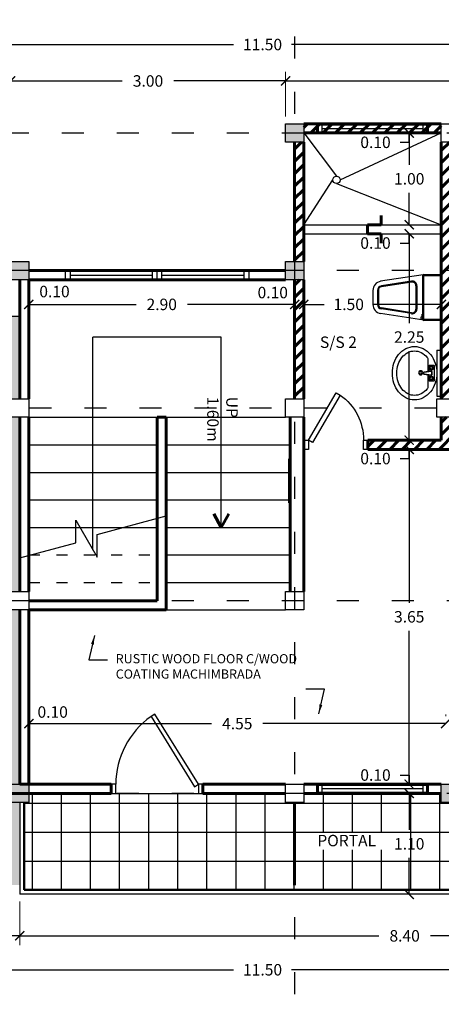
# Model space of a CAD drawing. Units: metres. Extents: x -13352 to 4481, y -21267 to 1347.
# Drawn here: x 245 to 250, y 716 to 727 of the extents above; entities that cross this region are included whole.
import ezdxf

# ---------------------------------------------------------------- set-up
doc = ezdxf.new("R2010")
doc.units = ezdxf.units.M
doc.linetypes.add('ACAD_ISO03W100', pattern=[30, 12, -18])
for name, color, linetype in [('ANOTACIONES', 7, 'Continuous'), ('artefactos', 7, 'Continuous'), ('COLUMNAS', 1, 'Continuous'), ('muebles', 6, 'Continuous'), ('PARED BAJA', 6, 'Continuous'), ('puerta', 41, 'Continuous'), ('suelo', 5, 'Continuous'), ('TECHO', 4, 'Continuous'), ('ventanas', 4, 'Continuous')]:
    doc.layers.add(name, color=color, linetype=linetype)
doc.layers.add('PAREDES', color=3, linetype='Continuous', lineweight=60)
doc.styles.add('NOTA50', font='archquik.shx', dxfattribs={"height": 0.125})
doc.styles.add('SUBTITULO50', font='architxt.shx', dxfattribs={"height": 0.125})
doc.dimstyles.new('car', dxfattribs={"dimtxt": 0.125, "dimasz": 0.1, "dimexe": 0.1, "dimexo": 0.08, "dimgap": 0.09, "dimtad": 0, "dimtih": 1, "dimtoh": 1, "dimzin": 0, "dimdsep": 46, "dimtxsty": 'NOTA50', "dimblk": 'ARCHTICK', "dimcen": 0, "dimclrd": 8, "dimclre": 6, "dimclrt": 6, "dimaunit": 1, "dimadec": 3, "dimazin": 0, "dimtfac": 1, "dimtofl": 0, "dimtmove": 0, "dimatfit": 2, "dimfxl": 1, "dimtolj": 1, "dimtzin": 0, "dimlwe": 9, "dimarcsym": 0})

# ---------------------------------------------------------------- blocks, each defined once
blk = doc.blocks.new('columna 0.20x0.20')
at = {"layer": 'COLUMNAS'}
for p, q in [((278.886, 722.235), (279.086, 722.235)), ((278.886, 722.035), (278.886, 722.235)), ((279.086, 722.235), (279.086, 722.035)), ((279.086, 722.035), (278.886, 722.035))]:
    blk.add_line(p, q, dxfattribs=at)
blk = doc.blocks.new('ventana 1.20m')
at = {"layer": 'ventanas'}
for p, q in [((230.4, 722.475), (230.4, 723.675)), ((230.4, 723.675), (230.48, 723.675)), ((230.4, 723.625), (230.48, 723.625)), ((230.44, 722.525), (230.44, 723.625)), ((230.48, 723.675), (230.48, 722.475)), ((230.48, 722.525), (230.4, 722.525)), ((230.48, 722.475), (230.4, 722.475))]:
    blk.add_line(p, q, dxfattribs=at)
blk = doc.blocks.new('puerta 1.00m')
at = {"layer": 'puerta'}
for p, q in [((226.705, 718.206), (226.662, 718.179)), ((226.662, 718.179), (227.137, 717.415)), ((227.179, 717.441), (226.705, 718.206)), ((226.229, 717.441), (226.229, 717.341)), ((226.279, 717.441), (226.229, 717.441)), ((226.279, 717.341), (226.279, 717.441)), ((227.137, 717.415), (227.179, 717.441)), ((227.179, 717.441), (227.179, 717.341)), ((227.229, 717.441), (227.179, 717.441)), ((227.229, 717.341), (227.229, 717.441)), ((226.229, 717.341), (226.279, 717.341)), ((227.179, 717.341), (227.229, 717.341))]:
    blk.add_line(p, q, dxfattribs=at)
blk.add_arc((227.179, 717.441), 0.901, 125.027, 180, dxfattribs=at)
blk = doc.blocks.new('_ArchTick')
at = {"color": 0, "linetype": 'ByBlock', "const_width": 0.15}
blk.add_lwpolyline([(-0.5, -0.5), (0.5, 0.5)], dxfattribs=at)
blk = doc.blocks.new('puerta 0.70m')
at = {"layer": 'puerta'}
for p, q in [((221.864, 720.214), (221.821, 720.188)), ((221.821, 720.188), (222.125, 719.671)), ((222.168, 719.697), (221.864, 720.214)), ((221.518, 719.697), (221.518, 719.597)), ((221.568, 719.697), (221.518, 719.697)), ((221.568, 719.597), (221.568, 719.697)), ((222.125, 719.671), (222.168, 719.697)), ((222.168, 719.697), (222.168, 719.597)), ((222.218, 719.697), (222.168, 719.697)), ((222.218, 719.597), (222.218, 719.697)), ((221.518, 719.597), (221.568, 719.597)), ((222.168, 719.597), (222.218, 719.597))]:
    blk.add_line(p, q, dxfattribs=at)
blk.add_arc((222.168, 719.697), 0.602, 125.2571, 180, dxfattribs=at)
blk = doc.blocks.new('lavaman')
at = {"layer": 'artefactos', "color": 7}
for p, q in [((2855.277, 1986.686), (2855.277, 1986.543)), ((2855.277, 1986.509), (2855.277, 1986.365))]:
    blk.add_line(p, q, dxfattribs=at)
for points in [[(2855.18, 1986.525, 0.080167), (2855.198, 1986.415, 0.088923), (2855.248, 1986.323, 0.104957), (2855.329, 1986.257, 0.120011), (2855.423, 1986.234, 0.120011), (2855.517, 1986.257, 0.104957), (2855.598, 1986.323, 0.088923), (2855.648, 1986.415, 0.080167), (2855.665, 1986.525, 0.080167), (2855.648, 1986.636, 0.088923), (2855.598, 1986.727, 0.104957), (2855.517, 1986.793, 0.120011), (2855.423, 1986.816, 0.120011), (2855.329, 1986.793, 0.104957), (2855.248, 1986.727, 0.088923), (2855.198, 1986.636, 0.080167)], [(2855.231, 1986.525), (2855.231, 1986.537, -0.451322), (2855.242, 1986.547), (2855.32, 1986.537, -0.378054), (2855.328, 1986.528), (2855.328, 1986.525, -0.37618), (2855.32, 1986.515), (2855.242, 1986.505, -0.456472), (2855.231, 1986.514), (2855.231, 1986.525, 0.00263)], [(2855.234, 1986.525), (2855.234, 1986.537, -0.451322), (2855.241, 1986.544), (2855.319, 1986.534, -0.378054), (2855.325, 1986.528), (2855.325, 1986.525, -0.37618), (2855.319, 1986.518), (2855.241, 1986.508, -0.456472), (2855.234, 1986.514), (2855.234, 1986.525, 0.00263)]]:
    blk.add_lwpolyline(points, format="xyb", close=True, dxfattribs=at)
for points in [[(2855.277, 1986.365, 0.014016), (2855.286, 1986.354, 0.104957), (2855.351, 1986.3, 0.120011), (2855.423, 1986.283, 0.120011), (2855.495, 1986.3, 0.104957), (2855.56, 1986.354, 0.088923), (2855.602, 1986.43, 0.080167), (2855.617, 1986.525, 0.080167), (2855.602, 1986.62, 0.088923), (2855.56, 1986.697, 0.104957), (2855.495, 1986.75, 0.120011), (2855.423, 1986.768, 0.120011), (2855.351, 1986.75, 0.104957), (2855.286, 1986.697, 0.014016), (2855.277, 1986.686, 0.080167)], [(2855.206, 1986.526), (2855.206, 1986.6, -0.414214), (2855.216, 1986.61), (2855.258, 1986.61, -0.414214), (2855.268, 1986.6), (2855.268, 1986.544, -0.414214)], [(2855.268, 1986.508), (2855.268, 1986.449, -0.414214), (2855.258, 1986.44), (2855.216, 1986.44, -0.414214), (2855.206, 1986.449), (2855.206, 1986.526)]]:
    blk.add_lwpolyline(points, format="xyb", dxfattribs=at)
for centre, radius in [((2855.239, 1986.582), 0.0232), ((2855.239, 1986.582), 0.014), ((2855.239, 1986.582), 0.0122), ((2855.356, 1986.529), 0.0232), ((2855.356, 1986.529), 0.014), ((2855.356, 1986.529), 0.0122), ((2855.239, 1986.469), 0.0232), ((2855.239, 1986.469), 0.014), ((2855.239, 1986.469), 0.0122)]:
    blk.add_circle(centre, radius, dxfattribs=at)
at = {"layer": 'muebles'}
for p, q in [((2855.13, 1986.775), (2855.13, 1986.275)), ((2855.18, 1986.775), (2855.13, 1986.775)), ((2855.18, 1986.775), (2855.18, 1986.275)), ((2855.18, 1986.275), (2855.13, 1986.275))]:
    blk.add_line(p, q, dxfattribs=at)
blk = doc.blocks.new('inodoro')
at = {"layer": 'artefactos', "color": 7}
for p, q in [((3158.754, 1079.864), (3158.289, 1079.792)), ((3158.626, 1079.794), (3158.297, 1079.742)), ((3158.628, 1079.784), (3158.299, 1079.732)), ((3158.751, 1079.376), (3158.751, 1079.856)), ((3158.761, 1079.866), (3158.941, 1079.866)), ((3158.761, 1079.376), (3158.761, 1079.856)), ((3158.761, 1079.856), (3158.941, 1079.856)), ((3158.941, 1079.856), (3158.941, 1079.616)), ((3158.951, 1079.856), (3158.951, 1079.616)), ((3158.205, 1079.693), (3158.205, 1079.54)), ((3158.255, 1079.693), (3158.255, 1079.54)), ((3158.265, 1079.693), (3158.265, 1079.54)), ((3158.674, 1079.744), (3158.674, 1079.488)), ((3158.684, 1079.744), (3158.684, 1079.488)), ((3158.941, 1079.616), (3158.941, 1079.376)), ((3158.951, 1079.616), (3158.951, 1079.376)), ((3158.626, 1079.439), (3158.297, 1079.491)), ((3158.627, 1079.449), (3158.299, 1079.501)), ((3158.759, 1079.367), (3158.289, 1079.442)), ((3158.73, 1079.404), (3158.742, 1079.404)), ((3158.73, 1079.379), (3158.73, 1079.404)), ((3158.748, 1079.379), (3158.73, 1079.379)), ((3158.742, 1079.404), (3158.742, 1079.433)), ((3158.742, 1079.433), (3158.748, 1079.433)), ((3158.748, 1079.433), (3158.748, 1079.379)), ((3158.941, 1079.375), (3158.761, 1079.375)), ((3158.941, 1079.366), (3158.761, 1079.366))]:
    blk.add_line(p, q, dxfattribs=at)
for centre, radius, start, end in [((3158.305, 1079.693), 0.1, 98.8964, 180), ((3158.634, 1079.744), 0.05, 0, 98.8964), ((3158.634, 1079.744), 0.04, 0, 98.8964), ((3158.761, 1079.856), 0.01, 90, 180), ((3158.761, 1079.856), 0.000209, 90, 180), ((3158.941, 1079.856), 0.01, 0, 90), ((3158.941, 1079.856), 0.000209, 0, 90), ((3158.305, 1079.693), 0.05, 98.8964, 180), ((3158.305, 1079.693), 0.04, 98.8964, 180), ((3158.305, 1079.54), 0.1, 180, 260.9693), ((3158.305, 1079.54), 0.05, 180, 260.9693), ((3158.305, 1079.54), 0.04, 180, 260.9693), ((3158.634, 1079.488), 0.05, 260.9693, 0), ((3158.634, 1079.488), 0.04, 260.9693, 0), ((3158.761, 1079.376), 0.01, 180, 270), ((3158.761, 1079.376), 0.000209, 180, 270), ((3158.941, 1079.376), 0.000209, 270, 0), ((3158.941, 1079.376), 0.01, 270, 360)]:
    blk.add_arc(centre, radius, start, end, dxfattribs=at)
blk = doc.blocks.new('*D59')
at = {"layer": 'ANOTACIONES', "color": 6, "linetype": 'Continuous', "lineweight": 9, "transparency": 16777216}
for p, q in [((247.872, 725.988), (247.872, 726.475)), ((252.672, 725.988), (252.672, 726.475))]:
    blk.add_line(p, q, dxfattribs=at)
at = {"layer": 'ANOTACIONES', "color": 8, "linetype": 'Continuous', "lineweight": -2, "transparency": 16777216}
for p, q in [((247.872, 726.375), (249.992, 726.375)), ((252.672, 726.375), (250.553, 726.375))]:
    blk.add_line(p, q, dxfattribs=at)
at = {"layer": 'Defpoints', "color": 0, "lineweight": -3, "transparency": 16777216}
for p in [(247.872, 726.375), (247.872, 725.908), (252.672, 725.908)]:
    blk.add_point(p, dxfattribs=at)
at = {"layer": 'ANOTACIONES', "color": 8, "lineweight": -2, "transparency": 16777216, "xscale": 0.1, "yscale": 0.1, "zscale": 0.1, "rotation": 180}
blk.add_blockref('_ArchTick', (247.872, 726.375), dxfattribs=at)
at = {"layer": 'ANOTACIONES', "color": 8, "lineweight": -2, "transparency": 16777216, "xscale": 0.1, "yscale": 0.1, "zscale": 0.1}
blk.add_blockref('_ArchTick', (252.672, 726.375), dxfattribs=at)
at = {"layer": 'ANOTACIONES', "color": 6, "transparency": 16777216, "insert": (250.272, 726.375), "char_height": 0.125, "attachment_point": 5, "style": 'NOTA50'}
blk.add_mtext('\\A1;4.80', dxfattribs=at)
blk = doc.blocks.new('*D60')
at = {"layer": 'ANOTACIONES', "color": 6, "linetype": 'Continuous', "lineweight": 9, "transparency": 16777216}
for p, q in [((244.872, 724.488), (244.872, 726.475)), ((247.872, 725.988), (247.872, 726.475))]:
    blk.add_line(p, q, dxfattribs=at)
at = {"layer": 'ANOTACIONES', "color": 8, "linetype": 'Continuous', "lineweight": -2, "transparency": 16777216}
for p, q in [((244.872, 726.375), (246.092, 726.375)), ((247.872, 726.375), (246.653, 726.375))]:
    blk.add_line(p, q, dxfattribs=at)
at = {"layer": 'Defpoints', "color": 0, "lineweight": -3, "transparency": 16777216}
for p in [(247.872, 726.375), (247.872, 725.908), (244.872, 724.408)]:
    blk.add_point(p, dxfattribs=at)
at = {"layer": 'ANOTACIONES', "color": 8, "lineweight": -2, "transparency": 16777216, "xscale": 0.1, "yscale": 0.1, "zscale": 0.1, "rotation": 180}
blk.add_blockref('_ArchTick', (244.872, 726.375), dxfattribs=at)
at = {"layer": 'ANOTACIONES', "color": 8, "lineweight": -2, "transparency": 16777216, "xscale": 0.1, "yscale": 0.1, "zscale": 0.1}
blk.add_blockref('_ArchTick', (247.872, 726.375), dxfattribs=at)
at = {"layer": 'ANOTACIONES', "color": 6, "transparency": 16777216, "insert": (246.372, 726.375), "char_height": 0.125, "attachment_point": 5, "style": 'NOTA50'}
blk.add_mtext('\\A1;3.00', dxfattribs=at)
blk = doc.blocks.new('*D62')
at = {"layer": 'ANOTACIONES', "color": 6, "linetype": 'Continuous', "lineweight": 9, "transparency": 16777216}
for p, q in [((241.872, 723.89), (241.872, 726.872)), ((253.372, 725.988), (253.372, 726.872))]:
    blk.add_line(p, q, dxfattribs=at)
at = {"layer": 'ANOTACIONES', "color": 8, "linetype": 'Continuous', "lineweight": -2, "transparency": 16777216}
for p, q in [((241.872, 726.772), (247.306, 726.772)), ((253.372, 726.772), (247.938, 726.772))]:
    blk.add_line(p, q, dxfattribs=at)
at = {"layer": 'Defpoints', "color": 0, "lineweight": -3, "transparency": 16777216}
for p in [(253.372, 726.772), (253.372, 725.908), (241.872, 723.81)]:
    blk.add_point(p, dxfattribs=at)
at = {"layer": 'ANOTACIONES', "color": 8, "lineweight": -2, "transparency": 16777216, "xscale": 0.1, "yscale": 0.1, "zscale": 0.1, "rotation": 180}
blk.add_blockref('_ArchTick', (241.872, 726.772), dxfattribs=at)
at = {"layer": 'ANOTACIONES', "color": 8, "lineweight": -2, "transparency": 16777216, "xscale": 0.1, "yscale": 0.1, "zscale": 0.1}
blk.add_blockref('_ArchTick', (253.372, 726.772), dxfattribs=at)
at = {"layer": 'ANOTACIONES', "color": 6, "transparency": 16777216, "insert": (247.622, 726.772), "char_height": 0.125, "attachment_point": 5, "style": 'NOTA50'}
blk.add_mtext('\\A1;11.50', dxfattribs=at)
blk = doc.blocks.new('*D63')
at = {"layer": 'ANOTACIONES', "color": 6, "linetype": 'Continuous', "lineweight": 9, "transparency": 16777216}
for p, q in [((241.872, 717.526), (241.872, 716.955)), ((244.972, 717.428), (244.972, 716.955))]:
    blk.add_line(p, q, dxfattribs=at)
at = {"layer": 'ANOTACIONES', "color": 8, "linetype": 'Continuous', "lineweight": -2, "transparency": 16777216}
for p, q in [((241.872, 717.055), (243.154, 717.055)), ((244.972, 717.055), (243.691, 717.055))]:
    blk.add_line(p, q, dxfattribs=at)
at = {"layer": 'Defpoints', "color": 0, "lineweight": -3, "transparency": 16777216}
for p in [(241.872, 717.606), (244.972, 717.508), (244.972, 717.055)]:
    blk.add_point(p, dxfattribs=at)
at = {"layer": 'ANOTACIONES', "color": 8, "lineweight": -2, "transparency": 16777216, "xscale": 0.1, "yscale": 0.1, "zscale": 0.1, "rotation": 180}
blk.add_blockref('_ArchTick', (241.872, 717.055), dxfattribs=at)
at = {"layer": 'ANOTACIONES', "color": 8, "lineweight": -2, "transparency": 16777216, "xscale": 0.1, "yscale": 0.1, "zscale": 0.1}
blk.add_blockref('_ArchTick', (244.972, 717.055), dxfattribs=at)
at = {"layer": 'ANOTACIONES', "color": 6, "transparency": 16777216, "insert": (243.422, 717.055), "char_height": 0.125, "attachment_point": 5, "style": 'NOTA50'}
blk.add_mtext('\\A1;3.10', dxfattribs=at)
blk = doc.blocks.new('*D64')
at = {"layer": 'ANOTACIONES', "color": 6, "linetype": 'Continuous', "lineweight": 9, "transparency": 16777216}
for p, q in [((244.972, 717.428), (244.972, 716.955)), ((253.372, 717.428), (253.372, 716.955))]:
    blk.add_line(p, q, dxfattribs=at)
at = {"layer": 'ANOTACIONES', "color": 8, "linetype": 'Continuous', "lineweight": -2, "transparency": 16777216}
for p, q in [((244.972, 717.055), (248.892, 717.055)), ((253.372, 717.055), (249.453, 717.055))]:
    blk.add_line(p, q, dxfattribs=at)
at = {"layer": 'Defpoints', "color": 0, "lineweight": -3, "transparency": 16777216}
for p in [(244.972, 717.508), (253.372, 717.508), (253.372, 717.055)]:
    blk.add_point(p, dxfattribs=at)
at = {"layer": 'ANOTACIONES', "color": 8, "lineweight": -2, "transparency": 16777216, "xscale": 0.1, "yscale": 0.1, "zscale": 0.1, "rotation": 180}
blk.add_blockref('_ArchTick', (244.972, 717.055), dxfattribs=at)
at = {"layer": 'ANOTACIONES', "color": 8, "lineweight": -2, "transparency": 16777216, "xscale": 0.1, "yscale": 0.1, "zscale": 0.1}
blk.add_blockref('_ArchTick', (253.372, 717.055), dxfattribs=at)
at = {"layer": 'ANOTACIONES', "color": 6, "transparency": 16777216, "insert": (249.172, 717.055), "char_height": 0.125, "attachment_point": 5, "style": 'NOTA50'}
blk.add_mtext('\\A1;8.40', dxfattribs=at)
blk = doc.blocks.new('*D65')
at = {"layer": 'ANOTACIONES', "color": 6, "linetype": 'Continuous', "lineweight": 9, "transparency": 16777216}
for p, q in [((241.872, 717.526), (241.872, 716.585)), ((253.372, 717.428), (253.372, 716.585))]:
    blk.add_line(p, q, dxfattribs=at)
at = {"layer": 'ANOTACIONES', "color": 8, "linetype": 'Continuous', "lineweight": -2, "transparency": 16777216}
for p, q in [((241.872, 716.685), (247.306, 716.685)), ((253.372, 716.685), (247.938, 716.685))]:
    blk.add_line(p, q, dxfattribs=at)
at = {"layer": 'Defpoints', "color": 0, "lineweight": -3, "transparency": 16777216}
for p in [(241.872, 717.606), (253.372, 717.508), (253.372, 716.685)]:
    blk.add_point(p, dxfattribs=at)
at = {"layer": 'ANOTACIONES', "color": 8, "lineweight": -2, "transparency": 16777216, "xscale": 0.1, "yscale": 0.1, "zscale": 0.1, "rotation": 180}
blk.add_blockref('_ArchTick', (241.872, 716.685), dxfattribs=at)
at = {"layer": 'ANOTACIONES', "color": 8, "lineweight": -2, "transparency": 16777216, "xscale": 0.1, "yscale": 0.1, "zscale": 0.1}
blk.add_blockref('_ArchTick', (253.372, 716.685), dxfattribs=at)
at = {"layer": 'ANOTACIONES', "color": 6, "transparency": 16777216, "insert": (247.622, 716.685), "char_height": 0.125, "attachment_point": 5, "style": 'NOTA50'}
blk.add_mtext('\\A1;11.50', dxfattribs=at)
blk = doc.blocks.new('*D68')
at = {"layer": 'ANOTACIONES', "color": 6, "linetype": 'Continuous', "lineweight": 9, "transparency": 16777216}
for p, q in [((244.972, 724.019), (244.972, 724.039)), ((245.072, 724.019), (245.072, 724.039))]:
    blk.add_line(p, q, dxfattribs=at)
at = {"layer": 'Defpoints', "color": 0, "lineweight": -3, "transparency": 16777216}
for p in [(244.972, 723.939), (245.072, 723.939), (245.072, 723.939)]:
    blk.add_point(p, dxfattribs=at)
at = {"layer": 'ANOTACIONES', "color": 6, "transparency": 16777216, "insert": (245.352, 724.079), "char_height": 0.125, "attachment_point": 5, "style": 'NOTA50'}
blk.add_mtext('\\A1;0.10', dxfattribs=at)
blk = doc.blocks.new('*D69')
at = {"layer": 'ANOTACIONES', "color": 6, "linetype": 'Continuous', "lineweight": 9, "transparency": 16777216}
for p, q in [((245.072, 724.019), (245.072, 724.039)), ((247.972, 724.019), (247.972, 724.039))]:
    blk.add_line(p, q, dxfattribs=at)
at = {"layer": 'ANOTACIONES', "color": 8, "linetype": 'Continuous', "lineweight": -2, "transparency": 16777216}
for p, q in [((245.072, 723.939), (246.242, 723.939)), ((247.972, 723.939), (246.803, 723.939))]:
    blk.add_line(p, q, dxfattribs=at)
at = {"layer": 'Defpoints', "color": 0, "lineweight": -3, "transparency": 16777216}
for p in [(245.072, 723.939), (247.972, 723.939), (247.972, 723.939)]:
    blk.add_point(p, dxfattribs=at)
at = {"layer": 'ANOTACIONES', "color": 8, "lineweight": -2, "transparency": 16777216, "xscale": 0.1, "yscale": 0.1, "zscale": 0.1, "rotation": 180}
blk.add_blockref('_ArchTick', (245.072, 723.939), dxfattribs=at)
at = {"layer": 'ANOTACIONES', "color": 8, "lineweight": -2, "transparency": 16777216, "xscale": 0.1, "yscale": 0.1, "zscale": 0.1}
blk.add_blockref('_ArchTick', (247.972, 723.939), dxfattribs=at)
at = {"layer": 'ANOTACIONES', "color": 6, "transparency": 16777216, "insert": (246.522, 723.939), "char_height": 0.125, "attachment_point": 5, "style": 'NOTA50'}
blk.add_mtext('\\A1;2.90', dxfattribs=at)
blk = doc.blocks.new('*D70')
at = {"layer": 'ANOTACIONES', "color": 6, "linetype": 'Continuous', "lineweight": 9, "transparency": 16777216}
for p, q in [((247.972, 724.019), (247.972, 724.039)), ((248.072, 724.019), (248.072, 724.039))]:
    blk.add_line(p, q, dxfattribs=at)
at = {"layer": 'Defpoints', "color": 0, "lineweight": -3, "transparency": 16777216}
for p in [(247.972, 723.939), (248.072, 723.939), (248.072, 723.939)]:
    blk.add_point(p, dxfattribs=at)
at = {"layer": 'ANOTACIONES', "color": 6, "transparency": 16777216, "insert": (247.733, 724.068), "char_height": 0.125, "attachment_point": 5, "style": 'NOTA50'}
blk.add_mtext('\\A1;0.10', dxfattribs=at)
blk = doc.blocks.new('*D71')
at = {"layer": 'ANOTACIONES', "color": 6, "linetype": 'Continuous', "lineweight": 9, "transparency": 16777216}
for p, q in [((248.072, 724.019), (248.072, 724.039)), ((249.572, 724.019), (249.572, 724.039))]:
    blk.add_line(p, q, dxfattribs=at)
at = {"layer": 'ANOTACIONES', "color": 8, "linetype": 'Continuous', "lineweight": -2, "transparency": 16777216}
for p, q in [((248.072, 723.939), (248.293, 723.939)), ((249.572, 723.939), (248.83, 723.939))]:
    blk.add_line(p, q, dxfattribs=at)
at = {"layer": 'Defpoints', "color": 0, "lineweight": -3, "transparency": 16777216}
for p in [(248.072, 723.939), (249.572, 723.939), (249.572, 723.939)]:
    blk.add_point(p, dxfattribs=at)
at = {"layer": 'ANOTACIONES', "color": 8, "lineweight": -2, "transparency": 16777216, "xscale": 0.1, "yscale": 0.1, "zscale": 0.1, "rotation": 180}
blk.add_blockref('_ArchTick', (248.072, 723.939), dxfattribs=at)
at = {"layer": 'ANOTACIONES', "color": 8, "lineweight": -2, "transparency": 16777216, "xscale": 0.1, "yscale": 0.1, "zscale": 0.1}
blk.add_blockref('_ArchTick', (249.572, 723.939), dxfattribs=at)
at = {"layer": 'ANOTACIONES', "color": 6, "transparency": 16777216, "insert": (248.562, 723.939), "char_height": 0.125, "attachment_point": 5, "style": 'NOTA50'}
blk.add_mtext('\\A1;1.50', dxfattribs=at)
blk = doc.blocks.new('*D75')
at = {"layer": 'ANOTACIONES', "color": 6, "linetype": 'Continuous', "lineweight": 9, "transparency": 16777216}
for p, q in [((244.972, 719.449), (244.972, 719.469)), ((245.072, 719.449), (245.072, 719.469))]:
    blk.add_line(p, q, dxfattribs=at)
at = {"layer": 'Defpoints', "color": 0, "lineweight": -3, "transparency": 16777216}
for p in [(244.972, 719.369), (245.072, 719.369), (245.072, 719.369)]:
    blk.add_point(p, dxfattribs=at)
at = {"layer": 'ANOTACIONES', "color": 6, "transparency": 16777216, "insert": (245.332, 719.495), "char_height": 0.125, "attachment_point": 5, "style": 'NOTA50'}
blk.add_mtext('\\A1;0.10', dxfattribs=at)
blk = doc.blocks.new('*D76')
at = {"layer": 'ANOTACIONES', "color": 6, "linetype": 'Continuous', "lineweight": 9, "transparency": 16777216}
for p, q in [((245.072, 719.449), (245.072, 719.469)), ((249.62, 719.449), (249.62, 719.469))]:
    blk.add_line(p, q, dxfattribs=at)
at = {"layer": 'ANOTACIONES', "color": 8, "linetype": 'Continuous', "lineweight": -2, "transparency": 16777216}
for p, q in [((245.072, 719.369), (247.065, 719.369)), ((249.62, 719.369), (247.626, 719.369))]:
    blk.add_line(p, q, dxfattribs=at)
at = {"layer": 'Defpoints', "color": 0, "lineweight": -3, "transparency": 16777216}
for p in [(245.072, 719.369), (249.62, 719.369), (249.62, 719.369)]:
    blk.add_point(p, dxfattribs=at)
at = {"layer": 'ANOTACIONES', "color": 8, "lineweight": -2, "transparency": 16777216, "xscale": 0.1, "yscale": 0.1, "zscale": 0.1, "rotation": 180}
blk.add_blockref('_ArchTick', (245.072, 719.369), dxfattribs=at)
at = {"layer": 'ANOTACIONES', "color": 8, "lineweight": -2, "transparency": 16777216, "xscale": 0.1, "yscale": 0.1, "zscale": 0.1}
blk.add_blockref('_ArchTick', (249.62, 719.369), dxfattribs=at)
at = {"layer": 'ANOTACIONES', "color": 6, "transparency": 16777216, "insert": (247.346, 719.369), "char_height": 0.125, "attachment_point": 5, "style": 'NOTA50'}
blk.add_mtext('\\A1;4.55', dxfattribs=at)
blk = doc.blocks.new('*D85')
at = {"layer": 'ANOTACIONES', "color": 6, "linetype": 'Continuous', "lineweight": 9, "transparency": 16777216}
for p, q in [((249.142, 725.908), (249.122, 725.908)), ((249.142, 725.808), (249.122, 725.808))]:
    blk.add_line(p, q, dxfattribs=at)
at = {"layer": 'ANOTACIONES', "color": 8, "linetype": 'Continuous', "lineweight": -2, "transparency": 16777216}
for p, q in [((249.222, 725.706), (249.222, 725.808)), ((249.122, 725.706), (249.222, 725.706))]:
    blk.add_line(p, q, dxfattribs=at)
at = {"layer": 'Defpoints', "color": 0, "lineweight": -3, "transparency": 16777216}
for p in [(249.222, 725.908), (249.222, 725.808), (249.222, 725.808)]:
    blk.add_point(p, dxfattribs=at)
at = {"layer": 'ANOTACIONES', "color": 6, "transparency": 16777216, "insert": (248.854, 725.706), "char_height": 0.125, "attachment_point": 5, "style": 'NOTA50'}
blk.add_mtext('\\A1;0.10', dxfattribs=at)
blk = doc.blocks.new('*D86')
at = {"layer": 'ANOTACIONES', "color": 6, "linetype": 'Continuous', "lineweight": 9, "transparency": 16777216}
for p, q in [((249.142, 725.808), (249.122, 725.808)), ((249.142, 724.808), (249.122, 724.808))]:
    blk.add_line(p, q, dxfattribs=at)
at = {"layer": 'ANOTACIONES', "color": 8, "linetype": 'Continuous', "lineweight": -2, "transparency": 16777216}
for p, q in [((249.222, 725.808), (249.222, 725.46)), ((249.222, 724.808), (249.222, 725.155))]:
    blk.add_line(p, q, dxfattribs=at)
at = {"layer": 'Defpoints', "color": 0, "lineweight": -3, "transparency": 16777216}
for p in [(249.222, 725.808), (249.222, 724.808), (249.222, 724.808)]:
    blk.add_point(p, dxfattribs=at)
at = {"layer": 'ANOTACIONES', "color": 8, "lineweight": -2, "transparency": 16777216, "xscale": 0.1, "yscale": 0.1, "zscale": 0.1}
for p, rotation in [((249.222, 725.808), 90), ((249.222, 724.808), 270)]:
    blk.add_blockref('_ArchTick', p, dxfattribs=dict(at, rotation=rotation))
at = {"layer": 'ANOTACIONES', "color": 6, "transparency": 16777216, "insert": (249.222, 725.308), "char_height": 0.125, "attachment_point": 5, "style": 'NOTA50'}
blk.add_mtext('\\A1;1.00', dxfattribs=at)
blk = doc.blocks.new('*D87')
at = {"layer": 'ANOTACIONES', "color": 6, "linetype": 'Continuous', "lineweight": 9, "transparency": 16777216}
for p, q in [((249.142, 724.808), (249.122, 724.808)), ((249.142, 724.708), (249.122, 724.708))]:
    blk.add_line(p, q, dxfattribs=at)
at = {"layer": 'ANOTACIONES', "color": 8, "linetype": 'Continuous', "lineweight": -2, "transparency": 16777216}
for p, q in [((249.222, 724.608), (249.222, 724.708)), ((249.122, 724.608), (249.222, 724.608))]:
    blk.add_line(p, q, dxfattribs=at)
at = {"layer": 'Defpoints', "color": 0, "lineweight": -3, "transparency": 16777216}
for p in [(249.222, 724.808), (249.222, 724.708), (249.222, 724.708)]:
    blk.add_point(p, dxfattribs=at)
at = {"layer": 'ANOTACIONES', "color": 6, "transparency": 16777216, "insert": (248.854, 724.608), "char_height": 0.125, "attachment_point": 5, "style": 'NOTA50'}
blk.add_mtext('\\A1;0.10', dxfattribs=at)
blk = doc.blocks.new('*D88')
at = {"layer": 'ANOTACIONES', "color": 6, "linetype": 'Continuous', "lineweight": 9, "transparency": 16777216}
for p, q in [((249.142, 724.708), (249.122, 724.708)), ((249.302, 722.458), (249.322, 722.458))]:
    blk.add_line(p, q, dxfattribs=at)
at = {"layer": 'ANOTACIONES', "color": 8, "linetype": 'Continuous', "lineweight": -2, "transparency": 16777216}
for p, q in [((249.222, 724.708), (249.222, 723.735)), ((249.222, 722.458), (249.222, 723.43))]:
    blk.add_line(p, q, dxfattribs=at)
at = {"layer": 'Defpoints', "color": 0, "lineweight": -3, "transparency": 16777216}
for p in [(249.222, 724.708), (249.222, 722.458), (249.222, 722.458)]:
    blk.add_point(p, dxfattribs=at)
at = {"layer": 'ANOTACIONES', "color": 8, "lineweight": -2, "transparency": 16777216, "xscale": 0.1, "yscale": 0.1, "zscale": 0.1}
for p, rotation in [((249.222, 724.708), 90), ((249.222, 722.458), 270)]:
    blk.add_blockref('_ArchTick', p, dxfattribs=dict(at, rotation=rotation))
at = {"layer": 'ANOTACIONES', "color": 6, "transparency": 16777216, "insert": (249.222, 723.583), "char_height": 0.125, "attachment_point": 5, "style": 'NOTA50'}
blk.add_mtext('\\A1;2.25', dxfattribs=at)
blk = doc.blocks.new('*D89')
at = {"layer": 'Defpoints', "color": 0, "lineweight": -3, "transparency": 16777216}
for p in [(249.222, 722.458), (249.222, 722.358), (249.222, 722.358)]:
    blk.add_point(p, dxfattribs=at)
at = {"layer": 'TECHO', "color": 6, "linetype": 'Continuous', "lineweight": 9, "transparency": 16777216}
for p, q in [((249.302, 722.458), (249.322, 722.458)), ((249.142, 722.358), (249.122, 722.358))]:
    blk.add_line(p, q, dxfattribs=at)
at = {"layer": 'TECHO', "color": 8, "linetype": 'Continuous', "lineweight": -2, "transparency": 16777216}
for p, q in [((249.222, 722.258), (249.222, 722.358)), ((249.122, 722.258), (249.222, 722.258))]:
    blk.add_line(p, q, dxfattribs=at)
at = {"layer": 'TECHO', "color": 6, "lineweight": -3, "transparency": 16777216, "insert": (248.854, 722.258), "char_height": 0.125, "attachment_point": 5, "style": 'NOTA50'}
blk.add_mtext('\\A1;0.10', dxfattribs=at)
blk = doc.blocks.new('*D90')
at = {"layer": 'ANOTACIONES', "color": 6, "linetype": 'Continuous', "lineweight": 9, "transparency": 16777216}
for p, q in [((249.142, 722.358), (249.122, 722.358)), ((249.142, 718.708), (249.122, 718.708))]:
    blk.add_line(p, q, dxfattribs=at)
at = {"layer": 'ANOTACIONES', "color": 8, "linetype": 'Continuous', "lineweight": -2, "transparency": 16777216}
for p, q in [((249.222, 722.358), (249.222, 720.685)), ((249.222, 718.708), (249.222, 720.38))]:
    blk.add_line(p, q, dxfattribs=at)
at = {"layer": 'Defpoints', "color": 0, "lineweight": -3, "transparency": 16777216}
for p in [(249.222, 722.358), (249.222, 718.708), (249.222, 718.708)]:
    blk.add_point(p, dxfattribs=at)
at = {"layer": 'ANOTACIONES', "color": 8, "lineweight": -2, "transparency": 16777216, "xscale": 0.1, "yscale": 0.1, "zscale": 0.1}
for p, rotation in [((249.222, 722.358), 90), ((249.222, 718.708), 270)]:
    blk.add_blockref('_ArchTick', p, dxfattribs=dict(at, rotation=rotation))
at = {"layer": 'ANOTACIONES', "color": 6, "transparency": 16777216, "insert": (249.222, 720.533), "char_height": 0.125, "attachment_point": 5, "style": 'NOTA50'}
blk.add_mtext('\\A1;3.65', dxfattribs=at)
blk = doc.blocks.new('*D91')
at = {"layer": 'Defpoints', "color": 0, "lineweight": -3, "transparency": 16777216}
for p in [(249.222, 718.708), (249.222, 718.608), (249.222, 718.608)]:
    blk.add_point(p, dxfattribs=at)
at = {"layer": 'TECHO', "color": 8, "linetype": 'Continuous', "lineweight": -2, "transparency": 16777216}
for p, q in [((249.122, 718.808), (249.222, 718.808)), ((249.222, 718.808), (249.222, 718.708))]:
    blk.add_line(p, q, dxfattribs=at)
at = {"layer": 'TECHO', "color": 6, "linetype": 'Continuous', "lineweight": 9, "transparency": 16777216}
for p, q in [((249.142, 718.708), (249.122, 718.708)), ((249.142, 718.608), (249.122, 718.608))]:
    blk.add_line(p, q, dxfattribs=at)
at = {"layer": 'TECHO', "color": 6, "lineweight": -3, "transparency": 16777216, "insert": (248.854, 718.808), "char_height": 0.125, "attachment_point": 5, "style": 'NOTA50'}
blk.add_mtext('\\A1;0.10', dxfattribs=at)
blk = doc.blocks.new('*D92')
at = {"layer": 'ANOTACIONES', "color": 6, "linetype": 'Continuous', "lineweight": 9, "transparency": 16777216}
for p, q in [((249.142, 718.608), (249.122, 718.608)), ((249.142, 717.508), (249.122, 717.508))]:
    blk.add_line(p, q, dxfattribs=at)
at = {"layer": 'ANOTACIONES', "color": 8, "linetype": 'Continuous', "lineweight": -2, "transparency": 16777216}
for p, q in [((249.222, 718.608), (249.222, 718.21)), ((249.222, 717.508), (249.222, 717.905))]:
    blk.add_line(p, q, dxfattribs=at)
at = {"layer": 'Defpoints', "color": 0, "lineweight": -3, "transparency": 16777216}
for p in [(249.222, 718.608), (249.222, 717.508), (249.222, 717.508)]:
    blk.add_point(p, dxfattribs=at)
at = {"layer": 'ANOTACIONES', "color": 8, "lineweight": -2, "transparency": 16777216, "xscale": 0.1, "yscale": 0.1, "zscale": 0.1}
for p, rotation in [((249.222, 718.608), 90), ((249.222, 717.508), 270)]:
    blk.add_blockref('_ArchTick', p, dxfattribs=dict(at, rotation=rotation))
at = {"layer": 'ANOTACIONES', "color": 6, "transparency": 16777216, "insert": (249.222, 718.058), "char_height": 0.125, "attachment_point": 5, "style": 'NOTA50'}
blk.add_mtext('\\A1;1.10', dxfattribs=at)
blk = doc.blocks.new('VENTANA 2.00M')
at = {"layer": 'ventanas'}
for p, q in [((256.142, 725.894), (256.142, 723.894)), ((256.222, 723.894), (256.222, 725.894)), ((256.222, 725.844), (256.142, 725.844)), ((256.182, 724.944), (256.182, 725.844)), ((256.222, 724.944), (256.142, 724.944)), ((256.222, 724.894), (256.142, 724.894)), ((256.222, 724.844), (256.142, 724.844)), ((256.182, 723.944), (256.182, 724.844)), ((256.142, 723.944), (256.222, 723.944))]:
    blk.add_line(p, q, dxfattribs=at)

msp = doc.modelspace()

# ---------------------------------------------------------------- hatches: boundary and pattern name
at = {"layer": 'COLUMNAS', "lineweight": -3}
for points in [[(248.072, 725.908), (247.872, 725.908), (247.872, 725.708), (248.072, 725.708)], [(245.072, 724.408), (244.872, 724.408), (244.872, 724.208), (245.072, 724.208)], [(248.072, 724.408), (247.872, 724.408), (247.872, 724.208), (248.072, 724.208)], [(245.072, 718.708), (244.872, 718.708), (244.872, 718.508), (245.072, 718.508)], [(249.772, 718.708), (249.572, 718.708), (249.572, 718.508), (249.772, 718.508)]]:
    msp.add_hatch(color=7, dxfattribs=at).paths.add_polyline_path(points)
at = {"layer": 'PAREDES'}
h = msp.add_hatch(dxfattribs=at)
h.set_pattern_fill('ANSI31', scale=0.03, style=0)
h.paths.add_polyline_path([(248.072, 725.708), (247.972, 725.708), (247.972, 724.408), (248.072, 724.408)])
h.paths.add_polyline_path([(248.072, 724.208), (247.972, 724.208), (247.972, 722.908), (248.072, 722.908)])
h.paths.add_polyline_path([(249.672, 725.708), (249.572, 725.708), (249.572, 724.308), (249.672, 724.308)])
h.paths.add_polyline_path([(249.721, 725.708), (249.672, 725.708), (249.672, 724.308), (249.721, 724.308)])
h.paths.add_polyline_path([(249.572, 725.808), (249.572, 725.908), (248.072, 725.908), (248.072, 725.808)])
h.paths.add_polyline_path([(249.572, 722.908), (249.672, 722.908), (249.672, 724.308), (249.572, 724.308)])
h.paths.add_polyline_path([(249.672, 722.908), (249.721, 722.908), (249.721, 724.308), (249.672, 724.308)])
h.paths.add_polyline_path([(249.672, 722.708), (249.572, 722.708), (249.572, 722.458), (248.772, 722.458), (248.772, 722.358), (249.672, 722.358)])
h.paths.add_polyline_path([(249.721, 722.708), (249.672, 722.708), (249.672, 722.358), (249.721, 722.358)])
at = {"layer": 'suelo'}
h = msp.add_hatch(dxfattribs=at)
h.set_pattern_fill('NET', color=8, scale=0.1, style=0)
h.paths.add_polyline_path([(247.972, 718.508), (247.872, 718.508), (247.872, 718.608), (246.972, 718.608), (245.072, 718.608), (245.072, 718.508), (245.022, 718.508), (245.022, 717.558), (247.972, 717.558)])
h.paths.add_polyline_path([(249.672, 718.508), (249.572, 718.508), (249.572, 718.608), (248.072, 718.608), (248.072, 718.508), (247.972, 718.508), (247.972, 717.558), (249.672, 717.558)])
h.paths.add_polyline_path([(252.572, 718.508), (252.472, 718.508), (252.472, 718.608), (249.772, 718.608), (249.772, 718.508), (249.672, 718.508), (249.672, 717.558), (252.572, 717.558)])
h.paths.add_polyline_path([(253.322, 718.608), (252.672, 718.608), (252.672, 718.508), (252.572, 718.508), (252.572, 717.558), (253.322, 717.558)])
h.paths.add_polyline_path([(250.399, 718.188), (251.607, 718.188), (251.607, 717.684), (250.399, 717.684)], flags=24)
h.paths.add_polyline_path([(248.204, 718.18), (248.204, 717.994), (249.057, 717.994), (249.057, 718.18)], flags=0)
at = {"layer": 'TECHO', "lineweight": -3}
h = msp.add_hatch(dxfattribs=at)
h.set_pattern_fill('AR-RROOF', color=256, scale=0.001, angle=90, style=0)
h.set_pattern_definition([(90, (244.872094, 717.607717), (-0.0254, 0.05588), [0.381, -0.0508, 0.127, -0.0254]), (90, (244.859394, 717.6415), (-0.033782, -0.0254), [0.0762, -0.008382, 0.1524, -0.01905]), (90, (244.850504, 717.620417), (-0.017018, 0.13208), [0.2032, -0.03556, 0.1016, -0.0254])])
h.paths.add_polyline_path([(244.872, 722.908), (244.972, 722.908), (244.972, 723.808), (244.872, 723.808)])
h.paths.add_polyline_path([(244.972, 722.708), (244.872, 722.708), (244.872, 720.808), (244.972, 720.808)])
h.paths.add_polyline_path([(244.972, 720.608), (244.872, 720.608), (244.872, 718.708), (244.972, 718.708)])
h.paths.add_polyline_path([(244.972, 718.508), (244.872, 718.508), (244.872, 717.608), (244.972, 717.608)])

# ---------------------------------------------------------------- linework, layer by layer
at = {"layer": 'ANOTACIONES', "color": 7}
for p, q in [((247.905, 722.256), (247.905, 722.016)), ((247.905, 722.016), (247.905, 721.776))]:
    msp.add_line(p, q, dxfattribs=at)
at = {"layer": 'ANOTACIONES'}
for p, q in [((245.586, 721.34), (245.586, 721.587)), ((245.586, 721.587), (245.819, 721.183)), ((245.819, 721.431), (246.572, 721.633)), ((245.819, 721.183), (245.819, 721.431)), ((244.972, 721.176), (245.586, 721.34))]:
    msp.add_line(p, q, dxfattribs=at)
at = {"layer": 'muebles'}
for p, q in [((245.772, 721.265), (245.772, 723.58)), ((247.172, 723.58), (245.772, 723.58)), ((247.172, 721.508), (247.172, 723.58))]:
    msp.add_line(p, q, dxfattribs=at)
at = {"layer": 'muebles', "lineweight": 50}
for p in [(245.022, 718.508), (253.322, 717.558)]:
    msp.add_line(p, (245.022, 717.558), dxfattribs=at)
at = {"layer": 'PARED BAJA'}
for p, q in [((248.072, 724.808), (249.572, 724.808)), ((248.072, 724.708), (249.572, 724.708))]:
    msp.add_line(p, q, dxfattribs=at)
at = {"layer": 'PAREDES'}
for p, q in [((249.572, 725.908), (248.072, 725.908)), ((248.222, 725.908), (248.222, 725.808)), ((249.422, 725.908), (249.422, 725.806)), ((248.072, 725.808), (249.572, 725.808)), ((247.972, 725.708), (247.972, 724.408)), ((248.072, 725.708), (248.072, 724.408)), ((249.572, 725.708), (249.572, 722.908)), ((248.915, 724.708), (248.915, 724.708)), ((245.072, 724.308), (247.872, 724.308)), ((244.972, 722.908), (244.972, 724.208)), ((245.072, 722.908), (245.072, 724.208)), ((245.072, 724.208), (247.872, 724.208)), ((247.972, 724.208), (247.972, 722.908)), ((248.072, 724.208), (248.072, 722.908)), ((244.972, 722.708), (244.972, 720.808)), ((245.072, 722.708), (245.072, 720.808)), ((246.472, 720.708), (246.472, 722.708)), ((246.472, 722.708), (246.572, 722.708)), ((246.572, 720.608), (246.572, 722.708)), ((247.922, 720.808), (247.922, 722.708)), ((248.072, 720.808), (248.072, 722.708)), ((249.572, 722.708), (249.572, 722.458)), ((248.772, 722.358), (248.772, 722.458)), ((248.772, 722.458), (249.572, 722.458)), ((249.572, 722.358), (248.772, 722.358)), ((249.721, 722.358), (249.572, 722.358)), ((247.172, 721.508), (247.091, 721.654)), ((247.172, 721.508), (247.253, 721.654)), ((246.472, 720.708), (245.072, 720.708)), ((244.972, 720.608), (244.972, 718.708)), ((245.072, 720.608), (246.572, 720.608)), ((245.072, 720.608), (245.072, 718.708)), ((245.972, 718.708), (244.972, 718.708)), ((245.972, 718.608), (245.972, 718.708)), ((246.972, 718.608), (246.972, 718.708)), ((246.972, 718.708), (247.872, 718.708)), ((249.572, 718.708), (248.072, 718.708)), ((248.222, 718.708), (248.222, 718.608)), ((249.422, 718.708), (249.422, 718.608)), ((244.872, 718.608), (245.972, 718.608)), ((246.972, 718.608), (247.872, 718.608)), ((249.572, 718.608), (248.072, 718.608)), ((247.972, 718.508), (247.972, 717.608))]:
    msp.add_line(p, q, dxfattribs=at)
at = {"layer": 'PAREDES', "color": 4}
for p, q in [((248.915, 724.808), (248.915, 724.908)), ((248.765, 724.708), (248.765, 724.808)), ((248.765, 724.808), (248.915, 724.808)), ((248.915, 724.708), (248.765, 724.708)), ((248.915, 724.708), (248.915, 724.608))]:
    msp.add_line(p, q, dxfattribs=at)
at = {"layer": 'PAREDES', "lineweight": -3}
for p, q in [((245.472, 724.208), (245.472, 724.308)), ((247.472, 724.308), (247.472, 724.208))]:
    msp.add_line(p, q, dxfattribs=at)
at = {"layer": 'suelo', "linetype": 'ACAD_ISO03W100', "ltscale": 0.02}
for p, q in [((247.972, 728.658), (247.972, 713.125)), ((254.671, 725.808), (238.802, 725.802)), ((254.671, 724.308), (238.835, 724.308)), ((249.521, 722.808), (244.311, 722.808)), ((254.671, 720.708), (238.835, 720.708)), ((254.671, 718.608), (238.835, 718.608))]:
    msp.add_line(p, q, dxfattribs=at)
at = {"layer": 'suelo'}
for p, q in [((248.072, 725.808), (248.429, 725.336)), ((248.469, 725.296), (249.572, 725.808)), ((247.972, 725.658), (247.972, 724.758)), ((248.072, 724.808), (248.389, 725.296)), ((248.429, 725.256), (249.572, 724.808)), ((245.072, 722.708), (246.472, 722.708)), ((245.072, 722.408), (246.472, 722.408)), ((245.072, 722.108), (246.472, 722.108)), ((245.072, 721.808), (246.472, 721.808)), ((245.072, 721.508), (246.472, 721.508)), ((246.022, 718.608), (246.922, 718.608)), ((244.972, 718.508), (244.972, 717.508)), ((253.372, 717.508), (244.972, 717.508))]:
    msp.add_line(p, q, dxfattribs=at)
at = {"layer": 'suelo', "color": 6}
for p, q in [((246.572, 722.708), (247.872, 722.708)), ((246.572, 722.408), (247.922, 722.408)), ((246.572, 722.108), (247.922, 722.108)), ((246.572, 721.808), (247.922, 721.808))]:
    msp.add_line(p, q, dxfattribs=at)
at = {"layer": 'suelo', "color": 4}
for p, q in [((246.572, 721.508), (247.922, 721.508)), ((246.572, 721.208), (247.922, 721.208)), ((246.572, 720.908), (247.922, 720.908)), ((246.572, 720.608), (247.872, 720.608))]:
    msp.add_line(p, q, dxfattribs=at)
at = {"layer": 'suelo', "linetype": 'ACAD_ISO03W100', "ltscale": 0.01}
for p, q in [((245.072, 721.208), (246.472, 721.208)), ((245.072, 720.908), (246.472, 720.908))]:
    msp.add_line(p, q, dxfattribs=at)
at = {"layer": 'suelo'}
msp.add_circle((248.429, 725.296), 0.04, dxfattribs=at)
at = {"layer": 'TECHO'}
msp.add_line((244.972, 723.808), (241.978, 723.808), dxfattribs=at)

# ---------------------------------------------------------------- block references
at = {"layer": 'ANOTACIONES', "xscale": -1}
msp.add_blockref('lavaman', (3104.703, -1263.336), dxfattribs=at)
at = {"layer": 'PAREDES'}
for name, p in [('columna 0.20x0.20', (-31.014, 3.673)), ('columna 0.20x0.20', (-29.314, 3.673)), ('columna 0.20x0.20', (-34.014, 2.173)), ('columna 0.20x0.20', (-31.014, 2.173)), ('columna 0.20x0.20', (-34.014, 0.673)), ('columna 0.20x0.20', (-31.014, 0.673)), ('columna 0.20x0.20', (-29.364, 0.673)), ('columna 0.20x0.20', (-34.014, -1.427)), ('columna 0.20x0.20', (-31.014, -1.427)), ('puerta 1.00m', (19.743, 1.266)), ('columna 0.20x0.20', (-34.014, -3.527)), ('columna 0.20x0.20', (-31.014, -3.527)), ('columna 0.20x0.20', (-29.314, -3.527))]:
    msp.add_blockref(name, p, dxfattribs=at)
for name, p, rotation in [('ventana 1.20m', (-474.253, 956.298), 270), ('VENTANA 2.00M', (-478.422, 980.44), 270), ('ventana 1.20m', (971.897, 488.218), 90)]:
    msp.add_blockref(name, p, dxfattribs=dict(at, rotation=rotation))
at = {"layer": 'PAREDES', "xscale": -1}
msp.add_blockref('puerta 0.70m', (470.29, 2.761), dxfattribs=at)
at = {"layer": 'ventanas'}
msp.add_blockref('inodoro', (-2909.379, -355.601), dxfattribs=at)

# ---------------------------------------------------------------- texts
at = {"layer": 'ANOTACIONES', "attachment_point": 1}
for s, insert, char_height, width, style in [('S/S 2', (248.248, 723.589), 0.125, 1.06047, 'SUBTITULO50'), ('\\A1;RUSTIC WOOD FLOOR C/WOOD COATING MACHIMBRADA', (246.02, 720.126), 0.1, 2.41687, 'NOTA50'), ('PORTAL', (248.219, 718.156), 0.125, 2.43206, 'SUBTITULO50')]:
    msp.add_mtext(s, dxfattribs=dict(at, insert=insert, char_height=char_height, width=width, style=style))
at = {"layer": 'ANOTACIONES', "insert": (247.351, 722.932), "char_height": 0.125, "width": 1.06047, "attachment_point": 1, "rotation": 270, "style": 'SUBTITULO50'}
msp.add_mtext('UP\\P1.60m', dxfattribs=at)

# ---------------------------------------------------------------- dimensions: what is measured, and where the dimension line sits
at = {"layer": 'ANOTACIONES'}
for base, p1, p2, picture, middle in [((253.372, 726.772), (241.872, 723.81), (253.372, 725.908), '*D62', (247.622, 726.772)), ((247.872, 726.375), (244.872, 724.408), (247.872, 725.908), '*D60', (246.372, 726.375)), ((247.872, 726.375), (252.672, 725.908), (247.872, 725.908), '*D59', (250.272, 726.375)), ((247.972, 723.939), (245.072, 723.939), (247.972, 723.939), '*D69', (246.522, 723.939)), ((249.62, 719.369), (245.072, 719.369), (249.62, 719.369), '*D76', (247.346, 719.369)), ((244.972, 717.055), (241.872, 717.606), (244.972, 717.508), '*D63', (243.422, 717.055)), ((253.372, 716.685), (241.872, 717.606), (253.372, 717.508), '*D65', (247.622, 716.685)), ((253.372, 717.055), (244.972, 717.508), (253.372, 717.508), '*D64', (249.172, 717.055))]:
    dim = msp.add_linear_dim(base=base, p1=p1, p2=p2, dimstyle='car', override={"dimtmove": 1}, dxfattribs=at)
    dim.commit()
    dim.dimension.update_dxf_attribs({"geometry": picture, "text_midpoint": middle})
for base, p1, p2, picture, middle in [((249.222, 725.808), (249.222, 725.908), (249.222, 725.808), '*D85', (249.172, 725.706)), ((249.222, 724.708), (249.222, 724.808), (249.222, 724.708), '*D87', (249.068, 724.616))]:
    dim = msp.add_linear_dim(base=base, p1=p1, p2=p2, angle=90, dimstyle='car', override={"dimtmove": 1}, dxfattribs=at)
    dim.commit()
    dim.dimension.update_dxf_attribs({"geometry": picture, "text_midpoint": middle, "dimtype": 160})
for base, p1, p2, picture, middle in [((249.222, 724.808), (249.222, 725.808), (249.222, 724.808), '*D86', (249.222, 725.308)), ((249.222, 722.458), (249.222, 724.708), (249.222, 722.458), '*D88', (249.222, 723.583)), ((249.222, 718.708), (249.222, 722.358), (249.222, 718.708), '*D90', (249.222, 720.533)), ((249.222, 717.508), (249.222, 718.608), (249.222, 717.508), '*D92', (249.222, 718.058))]:
    dim = msp.add_linear_dim(base=base, p1=p1, p2=p2, angle=90, dimstyle='car', override={"dimtmove": 1}, dxfattribs=at)
    dim.commit()
    dim.dimension.update_dxf_attribs({"geometry": picture, "text_midpoint": middle})
for base, p1, p2, picture, middle in [((245.072, 723.939), (244.972, 723.939), (245.072, 723.939), '*D68', (245.352, 724.079)), ((248.072, 723.939), (247.972, 723.939), (248.072, 723.939), '*D70', (247.733, 724.068)), ((249.572, 723.939), (248.072, 723.939), (249.572, 723.939), '*D71', (248.562, 723.939)), ((245.072, 719.369), (244.972, 719.369), (245.072, 719.369), '*D75', (245.332, 719.495))]:
    dim = msp.add_linear_dim(base=base, p1=p1, p2=p2, dimstyle='car', override={"dimtmove": 1}, dxfattribs=at)
    dim.commit()
    dim.dimension.update_dxf_attribs({"geometry": picture, "text_midpoint": middle, "dimtype": 160})
at = {"layer": 'TECHO', "lineweight": -3}
for base, p1, p2, picture, middle in [((249.222, 722.358), (249.222, 722.458), (249.222, 722.358), '*D89', (249.154, 722.292)), ((249.222, 718.608), (249.222, 718.708), (249.222, 718.608), '*D91', (249.073, 718.792))]:
    dim = msp.add_linear_dim(base=base, p1=p1, p2=p2, angle=90, dimstyle='car', override={"dimtmove": 1}, dxfattribs=at)
    dim.commit()
    dim.dimension.update_dxf_attribs({"geometry": picture, "text_midpoint": middle, "dimtype": 160})

# ---------------------------------------------------------------- leaders
at = {"layer": 'ANOTACIONES', "annotation_type": 0, "has_hookline": 1, "hookline_direction": 0, "text_width": 2.29}
msp.add_leader([(245.788, 720.331), (245.728, 720.064), (245.93, 720.064)], dimstyle='car', override={"dimgap": 0.09, "dimtad": 0}, dxfattribs=at)
at = {"layer": 'ANOTACIONES'}
msp.add_leader([(248.236, 719.477), (248.296, 719.744), (248.094, 719.744)], dimstyle='car', override={"dimgap": 0.09, "dimtad": 0}, dxfattribs=at)

doc.saveas('drawing.dxf')
